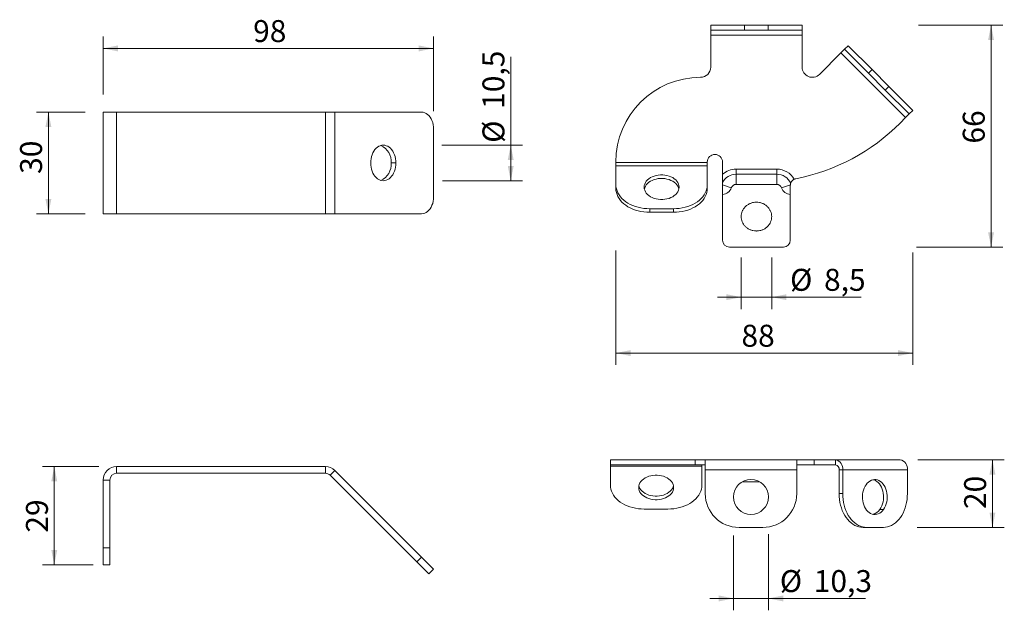
# Model space of a CAD drawing. Units: millimetres. Extents: x 6 to 296, y 37 to 211.
import ezdxf

# ---------------------------------------------------------------- set-up
doc = ezdxf.new("R2010")
doc.units = ezdxf.units.MM
doc.header["$LTSCALE"] = 3.5
doc.styles.add('SLDTEXTSTYLE0', font='TXT', dxfattribs={"width": 0.7})
doc.dimstyles.new('SLDDIMSTYLE0', dxfattribs={"dimtxt": 6.482292, "dimasz": 4.375, "dimexe": 0, "dimexo": 0.0625, "dimgap": 1.620573, "dimtad": 1, "dimrnd": 1e-09, "dimzin": 12, "dimdsep": 46, "dimtxsty": 'SLDTEXTSTYLE0', "dimsah": 1, "dimcen": 0.09, "dimadec": 0, "dimazin": 3, "dimtfac": 1, "dimtofl": 0, "dimtmove": 0, "dimatfit": 3, "dimfxl": 0, "dimfrac": 2, "dimtolj": 1, "dimtzin": 12, "dimarcsym": 0})
doc.dimstyles.new('SLDDIMSTYLE1', dxfattribs={"dimtxt": 6.482292, "dimasz": 4.375, "dimexe": 0, "dimexo": 0.0625, "dimgap": 1.620573, "dimtad": 1, "dimdec": 0, "dimrnd": 1e-09, "dimzin": 12, "dimdsep": 46, "dimtxsty": 'SLDTEXTSTYLE0', "dimsah": 1, "dimcen": 0.09, "dimadec": 0, "dimazin": 3, "dimtfac": 1, "dimtdec": 0, "dimtofl": 0, "dimtmove": 0, "dimatfit": 3, "dimfxl": 0, "dimfrac": 2, "dimtolj": 1, "dimtzin": 12, "dimarcsym": 0})
doc.dimstyles.new('SLDDIMSTYLE2', dxfattribs={"dimtxt": 6.482292, "dimasz": 4.375, "dimexe": 0, "dimexo": 0.0625, "dimgap": 1.620573, "dimtad": 1, "dimdec": 1, "dimrnd": 1e-09, "dimzin": 12, "dimdsep": 46, "dimtxsty": 'SLDTEXTSTYLE0', "dimsah": 1, "dimcen": 0.09, "dimadec": 0, "dimazin": 3, "dimtfac": 1, "dimtdec": 1, "dimtofl": 0, "dimtmove": 0, "dimatfit": 3, "dimfxl": 0, "dimfrac": 2, "dimtolj": 1, "dimtzin": 12, "dimarcsym": 0})
doc.dimstyles.new('SLDDIMSTYLE3', dxfattribs={"dimtxt": 6.482292, "dimasz": 4.375, "dimexe": 0, "dimexo": 0.0625, "dimgap": 1.620573, "dimtad": 1, "dimdec": 1, "dimrnd": 1e-09, "dimzin": 12, "dimdsep": 46, "dimtxsty": 'SLDTEXTSTYLE0', "dimsah": 1, "dimcen": 0.09, "dimadec": 0, "dimazin": 3, "dimtfac": 1, "dimtdec": 1, "dimtmove": 0, "dimatfit": 0, "dimfxl": 0, "dimfrac": 2, "dimtolj": 1, "dimtzin": 12, "dimarcsym": 0})
doc.dimstyles.new('SLDDIMSTYLE4', dxfattribs={"dimtxt": 6.482292, "dimasz": 4.375, "dimexe": 0, "dimexo": 0.0625, "dimgap": 1.620573, "dimtad": 1, "dimrnd": 1e-09, "dimzin": 12, "dimdsep": 46, "dimtxsty": 'SLDTEXTSTYLE0', "dimsah": 1, "dimcen": 0.09, "dimadec": 0, "dimazin": 3, "dimtfac": 1, "dimtmove": 0, "dimatfit": 0, "dimfxl": 0, "dimfrac": 2, "dimtolj": 1, "dimtzin": 12, "dimarcsym": 0})

# ---------------------------------------------------------------- blocks, each defined once
blk = doc.blocks.new('_D')
at = {"color": 7, "linetype": 'Continuous', "lineweight": 0}
for p, q in [((29.18, 79.36), (12.52, 79.36)), ((16.02, 79.36), (16.02, 50.36)), ((27.54, 50.36), (12.52, 50.36))]:
    blk.add_line(p, q, dxfattribs=at)
at = {"color": 7, "linetype": 'Continuous', "lineweight": 18}
for points in [[(16.02, 79.36), (15.14, 74.98), (16.89, 74.98)], [(16.02, 50.36), (16.89, 54.73), (15.14, 54.73)]]:
    blk.add_solid(points, dxfattribs=at)
at = {"color": 7, "linetype": 'Continuous', "lineweight": 18, "insert": (7.66, 59.83), "char_height": 6.482, "attachment_point": 1, "rotation": 90, "style": 'SLDTEXTSTYLE0'}
blk.add_mtext('29', dxfattribs=at)
blk = doc.blocks.new('_D_1')
at = {"color": 7, "linetype": 'Continuous', "lineweight": 0}
for p, q in [((30.43, 189.17), (30.43, 206.23)), ((127.99, 184.17), (127.99, 206.23)), ((30.43, 202.73), (127.99, 202.73))]:
    blk.add_line(p, q, dxfattribs=at)
at = {"color": 7, "linetype": 'Continuous', "lineweight": 18}
for points in [[(30.43, 202.73), (34.8, 201.85), (34.8, 203.6)], [(127.99, 202.73), (123.61, 203.6), (123.61, 201.85)]]:
    blk.add_solid(points, dxfattribs=at)
at = {"color": 7, "linetype": 'Continuous', "lineweight": 18, "insert": (74.72, 211.08), "char_height": 6.482, "attachment_point": 1, "style": 'SLDTEXTSTYLE0'}
blk.add_mtext('98', dxfattribs=at)
blk = doc.blocks.new('_D_2')
at = {"color": 7, "linetype": 'Continuous', "lineweight": 0}
for p, q in [((150.76, 174.17), (150.76, 200.2)), ((130.41, 174.17), (154.26, 174.17)), ((150.76, 163.67), (150.76, 174.17)), ((130.64, 163.67), (154.26, 163.67))]:
    blk.add_line(p, q, dxfattribs=at)
at = {"color": 7, "linetype": 'Continuous', "lineweight": 18}
for points in [[(150.76, 174.17), (149.89, 169.8), (151.64, 169.8)], [(150.76, 163.67), (151.64, 168.05), (149.89, 168.05)]]:
    blk.add_solid(points, dxfattribs=at)
at = {"color": 7, "linetype": 'Continuous', "lineweight": 18, "char_height": 6.482, "attachment_point": 1, "rotation": 90, "style": 'SLDTEXTSTYLE0'}
for s, insert in [('10,5', (142.41, 184.89)), ('%%c', (142.41, 174.87))]:
    blk.add_mtext(s, dxfattribs=dict(at, insert=insert))
blk = doc.blocks.new('_D_3')
at = {"color": 7, "linetype": 'Continuous', "lineweight": 0}
for p, q in [((25.18, 183.92), (10.78, 183.92)), ((14.28, 183.92), (14.28, 153.92)), ((25.18, 153.92), (10.78, 153.92))]:
    blk.add_line(p, q, dxfattribs=at)
at = {"color": 7, "linetype": 'Continuous', "lineweight": 18}
for points in [[(14.28, 183.92), (13.4, 179.55), (15.15, 179.55)], [(14.28, 153.92), (15.15, 158.3), (13.4, 158.3)]]:
    blk.add_solid(points, dxfattribs=at)
at = {"color": 7, "linetype": 'Continuous', "lineweight": 18, "insert": (5.92, 165.7), "char_height": 6.482, "attachment_point": 1, "rotation": 90, "style": 'SLDTEXTSTYLE0'}
blk.add_mtext('30', dxfattribs=at)
blk = doc.blocks.new('_D_4')
at = {"color": 7, "linetype": 'Continuous', "lineweight": 0}
for p, q in [((270.98, 81.36), (296.46, 81.36)), ((292.96, 81.36), (292.96, 61.37)), ((270.7, 61.37), (296.46, 61.37))]:
    blk.add_line(p, q, dxfattribs=at)
at = {"color": 7, "linetype": 'Continuous', "lineweight": 18}
for points in [[(292.96, 81.36), (292.08, 76.99), (293.83, 76.99)], [(292.96, 61.37), (293.83, 65.74), (292.08, 65.74)]]:
    blk.add_solid(points, dxfattribs=at)
at = {"color": 7, "linetype": 'Continuous', "lineweight": 18, "insert": (284.6, 66.8), "char_height": 6.482, "attachment_point": 1, "rotation": 90, "style": 'SLDTEXTSTYLE0'}
blk.add_mtext('20', dxfattribs=at)
blk = doc.blocks.new('_D_5')
at = {"color": 7, "linetype": 'Continuous', "lineweight": 0}
for p, q in [((216.53, 59.03), (216.53, 36.92)), ((226.83, 59.38), (226.83, 36.92)), ((216.53, 40.42), (209.53, 40.42)), ((226.83, 40.42), (216.53, 40.42)), ((226.83, 40.42), (255.53, 40.42))]:
    blk.add_line(p, q, dxfattribs=at)
at = {"color": 7, "linetype": 'Continuous', "lineweight": 18}
for points in [[(216.53, 40.42), (212.15, 41.3), (212.15, 39.55)], [(226.83, 40.42), (231.2, 39.55), (231.2, 41.3)]]:
    blk.add_solid(points, dxfattribs=at)
at = {"color": 7, "linetype": 'Continuous', "lineweight": 18, "char_height": 6.482, "attachment_point": 1, "style": 'SLDTEXTSTYLE0'}
for s, insert in [('%%c', (230.2, 48.78)), ('10,3', (240.22, 48.78))]:
    blk.add_mtext(s, dxfattribs=dict(at, insert=insert))
blk = doc.blocks.new('_D_6')
at = {"color": 7, "linetype": 'Continuous', "lineweight": 0}
for p, q in [((181.79, 143.06), (181.79, 109.32)), ((269.46, 142.55), (269.46, 109.32)), ((181.79, 112.82), (269.46, 112.82))]:
    blk.add_line(p, q, dxfattribs=at)
at = {"color": 7, "linetype": 'Continuous', "lineweight": 18}
for points in [[(181.79, 112.82), (186.16, 111.95), (186.16, 113.7)], [(269.46, 112.82), (265.08, 113.7), (265.08, 111.95)]]:
    blk.add_solid(points, dxfattribs=at)
at = {"color": 7, "linetype": 'Continuous', "lineweight": 18, "insert": (218.87, 121.18), "char_height": 6.482, "attachment_point": 1, "style": 'SLDTEXTSTYLE0'}
blk.add_mtext('88', dxfattribs=at)
blk = doc.blocks.new('_D_7')
at = {"color": 7, "linetype": 'Continuous', "lineweight": 0}
for p, q in [((271.09, 209.6), (296.06, 209.6)), ((292.56, 144.1), (292.56, 209.6)), ((270.58, 144.1), (296.06, 144.1))]:
    blk.add_line(p, q, dxfattribs=at)
at = {"color": 7, "linetype": 'Continuous', "lineweight": 18}
for points in [[(292.56, 209.6), (291.68, 205.22), (293.43, 205.22)], [(292.56, 144.1), (293.43, 148.47), (291.68, 148.47)]]:
    blk.add_solid(points, dxfattribs=at)
at = {"color": 7, "linetype": 'Continuous', "lineweight": 18, "insert": (284.2, 174.64), "char_height": 6.482, "attachment_point": 1, "rotation": 90, "style": 'SLDTEXTSTYLE0'}
blk.add_mtext('66', dxfattribs=at)
blk = doc.blocks.new('_D_8')
at = {"color": 7, "linetype": 'Continuous', "lineweight": 0}
for p, q in [((218.79, 141.06), (218.79, 125.82)), ((227.79, 141.06), (227.79, 125.82)), ((218.79, 129.32), (211.79, 129.32)), ((227.79, 129.32), (218.79, 129.32)), ((227.79, 129.32), (254.17, 129.32))]:
    blk.add_line(p, q, dxfattribs=at)
at = {"color": 7, "linetype": 'Continuous', "lineweight": 18}
for points in [[(218.79, 129.32), (214.41, 130.2), (214.41, 128.45)], [(227.79, 129.32), (232.16, 128.45), (232.16, 130.2)]]:
    blk.add_solid(points, dxfattribs=at)
at = {"color": 7, "linetype": 'Continuous', "lineweight": 18, "char_height": 6.482, "attachment_point": 1, "style": 'SLDTEXTSTYLE0'}
for s, insert in [('%%c', (233.22, 137.68)), ('8,5', (243.25, 137.68))]:
    blk.add_mtext(s, dxfattribs=dict(at, insert=insert))

msp = doc.modelspace()

# ---------------------------------------------------------------- linework, layer by layer
at = {"color": 7, "linetype": 'Continuous', "lineweight": 18}
for p, q in [((209.789, 208.098), (209.789, 209.598)), ((219.789, 209.598), (209.789, 209.598)), ((219.789, 208.098), (219.789, 209.598)), ((226.789, 209.598), (219.789, 209.598)), ((226.789, 208.098), (226.789, 209.598)), ((236.789, 209.598), (226.789, 209.598)), ((236.789, 208.098), (236.789, 209.598)), ((219.789, 208.098), (209.789, 208.098)), ((209.789, 208.098), (209.789, 206.598)), ((209.789, 206.598), (236.789, 206.598)), ((209.789, 206.598), (209.789, 197.198)), ((226.789, 208.098), (219.789, 208.098)), ((236.789, 208.098), (226.789, 208.098)), ((236.789, 206.598), (236.789, 208.098)), ((236.789, 197.198), (236.789, 206.598)), ((249.307, 202.473), (250.368, 203.534)), ((257.439, 196.463), (250.368, 203.534)), ((248.246, 201.412), (241.91, 195.076)), ((249.307, 202.473), (248.246, 201.412)), ((267.338, 182.321), (248.246, 201.412)), ((256.378, 195.402), (249.307, 202.473)), ((256.378, 195.402), (257.439, 196.463)), ((261.328, 190.452), (256.378, 195.402)), ((262.388, 191.513), (257.439, 196.463)), ((261.328, 190.452), (262.388, 191.513)), ((268.399, 183.381), (261.328, 190.452)), ((269.459, 184.442), (262.388, 191.513)), ((30.427, 153.923), (30.427, 183.923)), ((30.427, 183.923), (34.427, 183.923)), ((34.427, 153.923), (34.427, 183.923)), ((96.044, 183.923), (34.427, 183.923)), ((96.044, 153.923), (96.044, 183.923)), ((96.044, 183.923), (98.873, 183.923)), ((98.873, 153.923), (98.873, 183.923)), ((124.45, 183.923), (98.873, 183.923)), ((267.338, 182.321), (268.399, 183.381)), ((268.399, 183.381), (269.459, 184.442)), ((265.715, 180.698), (267.338, 182.321)), ((127.986, 158.923), (127.986, 178.923)), ((115.434, 168.923), (116.849, 168.923)), ((181.789, 169.198), (181.789, 169.098)), ((181.789, 169.098), (208.789, 169.098)), ((181.789, 169.098), (181.789, 168.037)), ((208.789, 169.098), (208.789, 169.198)), ((208.789, 168.037), (208.789, 169.098)), ((213.289, 169.198), (213.289, 165.57)), ((181.789, 168.037), (208.789, 168.037)), ((181.789, 168.037), (181.789, 162.488)), ((208.789, 162.488), (208.789, 168.037)), ((217.289, 165.598), (217.289, 167.098)), ((217.289, 167.098), (229.289, 167.098)), ((229.289, 165.598), (229.289, 167.098)), ((217.289, 162.598), (217.289, 165.598)), ((229.289, 165.598), (217.289, 165.598)), ((229.289, 162.598), (229.289, 165.598)), ((234.312, 164.038), (234.471, 164.122)), ((181.789, 162.488), (181.789, 161.428)), ((208.789, 162.488), (208.789, 161.428)), ((215.875, 161.598), (213.289, 162.512)), ((229.289, 162.598), (217.289, 162.598)), ((230.703, 161.598), (233.301, 162.516)), ((213.289, 146.098), (213.289, 159.608)), ((233.289, 146.098), (233.289, 159.608)), ((191.789, 155.417), (198.789, 155.417)), ((191.789, 155.417), (191.789, 154.357)), ((191.789, 154.357), (198.789, 154.357)), ((198.789, 155.417), (198.789, 154.357)), ((30.427, 153.923), (34.427, 153.923)), ((96.044, 153.923), (34.427, 153.923)), ((96.044, 153.923), (98.873, 153.923)), ((124.45, 153.923), (98.873, 153.923)), ((215.289, 144.098), (231.289, 144.098)), ((34.427, 77.358), (34.427, 79.358)), ((96.044, 79.358), (34.427, 79.358)), ((96.044, 77.358), (96.044, 79.358)), ((180.179, 79.863), (180.179, 81.363)), ((205.179, 81.363), (180.179, 81.363)), ((205.179, 79.863), (180.179, 79.863)), ((180.179, 79.863), (180.179, 79.423)), ((180.179, 79.423), (207.179, 79.423)), ((180.179, 79.423), (180.179, 73.875)), ((205.179, 79.863), (205.179, 81.363)), ((208.179, 81.363), (205.179, 81.363)), ((208.179, 79.863), (205.179, 79.863)), ((207.179, 79.423), (207.179, 79.863)), ((207.179, 73.875), (207.179, 79.423)), ((208.179, 78.363), (208.179, 81.363)), ((208.179, 81.363), (235.179, 81.363)), ((235.179, 81.363), (235.179, 78.363)), ((240.3, 81.363), (235.179, 81.363)), ((240.3, 79.863), (235.179, 79.863)), ((240.3, 79.863), (240.3, 81.363)), ((246.636, 81.363), (240.3, 81.363)), ((246.636, 79.863), (240.3, 79.863)), ((265.728, 81.363), (246.636, 81.363)), ((246.636, 81.363), (246.636, 79.863)), ((96.044, 77.358), (34.427, 77.358)), ((97.459, 76.772), (98.873, 78.186)), ((123.036, 51.195), (97.459, 76.772)), ((124.45, 52.609), (98.873, 78.186)), ((208.179, 78.363), (235.179, 78.363)), ((208.179, 71.369), (208.179, 78.363)), ((235.179, 78.363), (235.179, 71.369)), ((248.757, 78.363), (247.697, 78.363)), ((247.697, 71.369), (247.697, 78.363)), ((248.757, 78.363), (267.849, 78.363)), ((248.757, 71.369), (248.757, 78.363)), ((267.849, 78.363), (267.849, 71.369)), ((30.427, 75.358), (30.427, 55.358)), ((32.427, 75.358), (30.427, 75.358)), ((32.427, 75.358), (32.427, 55.358)), ((224.194, 74.863), (219.163, 74.863)), ((247.697, 71.369), (248.757, 71.369)), ((190.179, 66.804), (197.179, 66.804)), ((259.75, 66.706), (260.811, 66.706)), ((225.179, 61.369), (218.179, 61.369)), ((254.768, 61.369), (255.828, 61.369)), ((260.778, 61.369), (255.828, 61.369)), ((30.427, 55.358), (32.427, 55.358)), ((30.427, 50.358), (30.427, 55.358)), ((32.427, 55.358), (32.427, 50.358)), ((124.45, 52.609), (123.036, 51.195)), ((124.45, 52.609), (127.986, 49.073)), ((30.427, 50.358), (32.427, 50.358)), ((126.571, 47.659), (123.036, 51.195)), ((127.986, 49.073), (126.571, 47.659))]:
    msp.add_line(p, q, dxfattribs=at)
at = {"color": 7, "linetype": 'Continuous', "lineweight": 18, "flags": 128}
for points in [[(127.986, 178.923), (127.955, 179.576), (127.865, 180.218), (127.716, 180.837), (127.512, 181.423), (127.255, 181.967), (126.95, 182.459), (126.602, 182.89), (126.218, 183.254), (125.803, 183.543), (125.365, 183.753), (124.912, 183.881), (124.45, 183.923)], [(109.424, 168.923), (109.451, 169.556), (109.532, 170.18), (109.665, 170.785), (109.849, 171.363), (110.081, 171.906), (110.358, 172.405), (110.675, 172.853), (111.027, 173.244), (111.411, 173.572), (111.82, 173.832), (112.248, 174.021), (112.689, 174.135), (113.136, 174.173), (113.584, 174.135), (114.025, 174.021), (114.453, 173.832), (114.862, 173.572), (115.245, 173.244), (115.598, 172.853), (115.915, 172.405), (116.192, 171.906), (116.423, 171.363), (116.607, 170.785), (116.741, 170.18), (116.822, 169.556), (116.849, 168.923)], [(116.849, 168.923), (116.822, 168.291), (116.741, 167.667), (116.607, 167.062), (116.423, 166.484), (116.192, 165.941), (115.915, 165.442), (115.598, 164.994), (115.245, 164.603), (114.862, 164.275), (114.453, 164.015), (114.025, 163.826), (113.584, 163.712), (113.136, 163.673), (112.689, 163.712), (112.248, 163.826), (111.82, 164.015), (111.411, 164.275), (111.027, 164.603), (110.675, 164.994), (110.358, 165.442), (110.081, 165.941), (109.849, 166.484), (109.665, 167.062), (109.532, 167.667), (109.451, 168.291), (109.424, 168.923)], [(190.139, 161.781), (190.179, 162.238), (190.301, 162.687), (190.501, 163.122), (190.776, 163.536), (191.122, 163.922), (191.535, 164.274), (192.006, 164.587), (192.529, 164.856), (193.096, 165.076), (193.697, 165.245), (194.324, 165.358), (194.965, 165.416), (195.612, 165.416), (196.254, 165.358), (196.88, 165.245), (197.482, 165.076), (198.048, 164.856), (198.572, 164.587), (199.043, 164.274), (199.455, 163.922), (199.802, 163.536), (200.077, 163.122), (200.277, 162.687), (200.398, 162.238), (200.439, 161.781)], [(190.194, 161.251), (190.301, 161.626), (190.501, 162.061), (190.776, 162.475), (191.122, 162.861), (191.535, 163.214), (192.006, 163.527), (192.529, 163.795), (193.096, 164.016), (193.697, 164.184), (194.324, 164.298), (194.965, 164.355), (195.612, 164.355), (196.254, 164.298), (196.88, 164.184), (197.482, 164.016), (198.048, 163.795), (198.572, 163.527), (199.043, 163.214), (199.455, 162.861), (199.802, 162.475), (200.077, 162.061), (200.277, 161.626), (200.384, 161.251)], [(181.789, 162.488), (181.827, 161.872), (181.941, 161.261), (182.13, 160.658), (182.392, 160.07), (182.726, 159.5), (183.129, 158.953), (183.597, 158.433), (184.128, 157.943), (184.718, 157.488), (185.361, 157.072), (186.053, 156.696), (186.789, 156.365), (187.563, 156.08), (188.369, 155.844), (189.201, 155.658), (190.052, 155.525), (190.917, 155.444), (191.789, 155.417)], [(181.789, 161.428), (181.827, 160.811), (181.941, 160.2), (182.13, 159.598), (182.392, 159.009), (182.726, 158.439), (183.129, 157.892), (183.597, 157.372), (184.128, 156.883), (184.718, 156.428), (185.361, 156.011), (186.053, 155.636), (186.789, 155.304), (187.563, 155.019), (188.369, 154.783), (189.201, 154.598), (190.052, 154.464), (190.917, 154.384), (191.789, 154.357)], [(200.439, 161.781), (200.398, 161.325), (200.277, 160.876), (200.077, 160.441), (199.802, 160.027), (199.455, 159.641), (199.043, 159.288), (198.572, 158.975), (198.048, 158.707), (197.482, 158.486), (196.88, 158.318), (196.254, 158.204), (195.612, 158.147), (194.965, 158.147), (194.324, 158.204), (193.697, 158.318), (193.096, 158.486), (192.529, 158.707), (192.006, 158.975), (191.535, 159.288), (191.122, 159.641), (190.776, 160.027), (190.501, 160.441), (190.301, 160.876), (190.179, 161.325), (190.139, 161.781)], [(198.789, 155.417), (199.66, 155.444), (200.525, 155.525), (201.377, 155.658), (202.209, 155.844), (203.015, 156.08), (203.789, 156.365), (204.525, 156.696), (205.217, 157.072), (205.86, 157.488), (206.449, 157.943), (206.98, 158.433), (207.449, 158.953), (207.852, 159.5), (208.186, 160.07), (208.448, 160.658), (208.637, 161.261), (208.751, 161.872), (208.789, 162.488)], [(198.789, 154.357), (199.66, 154.384), (200.525, 154.464), (201.377, 154.598), (202.209, 154.783), (203.015, 155.019), (203.789, 155.304), (204.525, 155.636), (205.217, 156.011), (205.86, 156.428), (206.449, 156.883), (206.98, 157.372), (207.449, 157.892), (207.852, 158.439), (208.186, 159.009), (208.448, 159.598), (208.637, 160.2), (208.751, 160.811), (208.789, 161.428)], [(124.45, 153.923), (124.912, 153.966), (125.365, 154.094), (125.803, 154.304), (126.218, 154.593), (126.602, 154.957), (126.95, 155.388), (127.255, 155.88), (127.512, 156.423), (127.716, 157.01), (127.865, 157.629), (127.955, 158.271), (127.986, 158.923)], [(188.529, 73.168), (188.569, 73.624), (188.69, 74.073), (188.89, 74.508), (189.166, 74.922), (189.512, 75.308), (189.924, 75.66), (190.396, 75.974), (190.919, 76.242), (191.486, 76.463), (192.087, 76.631), (192.714, 76.745), (193.355, 76.802), (194.002, 76.802), (194.644, 76.745), (195.27, 76.631), (195.871, 76.463), (196.438, 76.242), (196.961, 75.974), (197.433, 75.66), (197.845, 75.308), (198.192, 74.922), (198.467, 74.508), (198.667, 74.073), (198.788, 73.624), (198.829, 73.168)], [(180.179, 73.875), (180.217, 73.258), (180.33, 72.647), (180.519, 72.045), (180.782, 71.456), (181.115, 70.886), (181.518, 70.339), (181.987, 69.819), (182.518, 69.33), (183.107, 68.875), (183.751, 68.458), (184.443, 68.082), (185.179, 67.751), (185.952, 67.466), (186.758, 67.23), (187.59, 67.045), (188.442, 66.911), (189.307, 66.831), (190.179, 66.804)], [(198.829, 73.168), (198.788, 72.711), (198.667, 72.262), (198.467, 71.827), (198.192, 71.413), (197.845, 71.027), (197.433, 70.675), (196.961, 70.362), (196.438, 70.093), (195.871, 69.873), (195.27, 69.704), (194.644, 69.591), (194.002, 69.533), (193.355, 69.533), (192.714, 69.591), (192.087, 69.704), (191.486, 69.873), (190.919, 70.093), (190.396, 70.362), (189.924, 70.675), (189.512, 71.027), (189.166, 71.413), (188.89, 71.827), (188.69, 72.262), (188.569, 72.711), (188.529, 73.168)], [(198.774, 73.698), (198.667, 73.323), (198.467, 72.888), (198.192, 72.474), (197.845, 72.088), (197.433, 71.735), (196.961, 71.422), (196.438, 71.154), (195.871, 70.933), (195.27, 70.765), (194.644, 70.651), (194.002, 70.594), (193.355, 70.594), (192.714, 70.651), (192.087, 70.765), (191.486, 70.933), (190.919, 71.154), (190.396, 71.422), (189.924, 71.735), (189.512, 72.088), (189.166, 72.474), (188.89, 72.888), (188.69, 73.323), (188.583, 73.698)], [(197.179, 66.804), (198.05, 66.831), (198.915, 66.911), (199.767, 67.045), (200.599, 67.23), (201.405, 67.466), (202.179, 67.751), (202.914, 68.082), (203.606, 68.458), (204.25, 68.875), (204.839, 69.33), (205.37, 69.819), (205.839, 70.339), (206.242, 70.886), (206.575, 71.456), (206.838, 72.045), (207.027, 72.647), (207.14, 73.258), (207.179, 73.875)], [(255.661, 73.989), (255.359, 73.504), (255.101, 72.969), (254.894, 72.393), (254.739, 71.784), (254.639, 71.153), (254.596, 70.509), (254.611, 69.863), (254.682, 69.224), (254.81, 68.603), (254.991, 68.01), (255.224, 67.453), (255.504, 66.942), (255.828, 66.485), (256.189, 66.088), (256.583, 65.759), (257.002, 65.502), (257.442, 65.322), (257.893, 65.221), (258.35, 65.2), (258.806, 65.261), (259.252, 65.402), (259.682, 65.621), (260.09, 65.915), (260.468, 66.278), (260.811, 66.706)], [(260.811, 66.706), (261.113, 67.191), (261.37, 67.726), (261.578, 68.302), (261.733, 68.911), (261.833, 69.542), (261.876, 70.186), (261.861, 70.832), (261.79, 71.471), (261.662, 72.092), (261.481, 72.686), (261.248, 73.242), (260.968, 73.753), (260.644, 74.211), (260.283, 74.607), (259.889, 74.936), (259.469, 75.193), (259.03, 75.374), (258.579, 75.475), (258.122, 75.495), (257.666, 75.434), (257.22, 75.293), (256.79, 75.074), (256.382, 74.78), (256.004, 74.417), (255.661, 73.989)], [(259.75, 66.706), (260.053, 67.191), (260.31, 67.726), (260.517, 68.302), (260.672, 68.911), (260.772, 69.542), (260.815, 70.186), (260.801, 70.832), (260.729, 71.471), (260.602, 72.092), (260.42, 72.686), (260.187, 73.242), (259.907, 73.753), (259.584, 74.211), (259.222, 74.607), (258.829, 74.936), (258.409, 75.193), (257.97, 75.374), (257.706, 75.443)], [(254.768, 61.369), (254.151, 61.407), (253.54, 61.521), (252.938, 61.71), (252.349, 61.972), (251.779, 62.306), (251.232, 62.709), (250.712, 63.177), (250.222, 63.708), (249.768, 64.298), (249.351, 64.941), (248.975, 65.633), (248.644, 66.369), (248.359, 67.143), (248.123, 67.949), (247.938, 68.781), (247.804, 69.632), (247.724, 70.497), (247.697, 71.369)], [(255.828, 61.369), (255.212, 61.407), (254.6, 61.521), (253.998, 61.71), (253.41, 61.972), (252.84, 62.306), (252.293, 62.709), (251.773, 63.177), (251.283, 63.708), (250.828, 64.298), (250.412, 64.941), (250.036, 65.633), (249.705, 66.369), (249.42, 67.143), (249.184, 67.949), (248.998, 68.781), (248.865, 69.632), (248.784, 70.497), (248.757, 71.369)], [(267.849, 71.369), (267.822, 70.497), (267.742, 69.632), (267.608, 68.781), (267.423, 67.949), (267.187, 67.143), (266.902, 66.369), (266.57, 65.633), (266.195, 64.941), (265.778, 64.298), (265.323, 63.708), (264.834, 63.177), (264.314, 62.709), (263.766, 62.306), (263.197, 61.972), (262.608, 61.71), (262.006, 61.521), (261.394, 61.407), (260.778, 61.369)]]:
    msp.add_lwpolyline(points, dxfattribs=at)
at = {"color": 7, "linetype": 'Continuous', "lineweight": 18}
for centre, radius, start, end in [((206.789, 197.198), 3, 270, 0), ((239.789, 197.198), 3, 180, 315), ((206.789, 169.198), 25, 90, 180), ((223.289, 223.124), 60, 281.15994, 315), ((110.404, 169.443), 5.057, 354.09892, 66.39359), ((110.404, 168.404), 5.057, 293.60641, 5.90108), ((211.039, 169.198), 2.25, 0, 180), ((217.289, 161.098), 6, 90, 131.81031), ((229.289, 161.098), 6, 30.26455, 90), ((217.289, 161.098), 4.5, 90, 152.73396), ((229.289, 161.098), 4.5, 24.1537, 90), ((235.289, 162.296), 2, 101.15994, 114.13434), ((213.046, 162.598), 3, 274.63916, 340.52878), ((217.289, 161.098), 1.5, 90, 160.52878), ((229.289, 161.098), 1.5, 19.47122, 90), ((233.531, 162.598), 3, 199.47122, 265.36084), ((215.289, 146.098), 2, 180, 270), ((231.289, 146.098), 2, 270, 0), ((34.427, 75.358), 4, 90, 180), ((96.044, 75.358), 4, 45, 90), ((246.127, 78.753), 2.659, 351.55602, 78.97276), ((246.371, 78.55), 1.339, 351.95053, 78.57825), ((265.176, 78.722), 2.698, 352.33937, 78.18941), ((34.427, 75.358), 2, 90, 180), ((96.044, 75.358), 2, 45, 90), ((221.679, 70.369), 5.15, 0, 180), ((218.179, 71.369), 10, 180, 270), ((221.679, 70.369), 5.15, 180, 0), ((225.179, 71.369), 10, 270, 0), ((256.913, 68.533), 3.375, 283.5894, 327.2264)]:
    msp.add_arc(centre, radius, start, end, dxfattribs=at)
for points, knots in [([(213.289, 165.57), (213.289, 165.526), (213.289, 165.437), (213.289, 165.301), (213.289, 165.164), (213.289, 164.99), (213.289, 164.774), (213.289, 164.464), (213.289, 164.122), (213.289, 163.784), (213.289, 163.517), (213.289, 163.345), (213.289, 163.247), (213.289, 163.196), (213.289, 163.165), (213.289, 163.161), (213.289, 163.159)], [0, 0, 0, 0, 0.04317949, 0.08744242, 0.13275595, 0.17908686, 0.26014834, 0.34966941, 0.4982564, 0.62583377, 0.73666072, 0.83553404, 0.88122255, 0.92296496, 0.96215274, 1, 1, 1, 1]), ([(213.289, 163.159), (213.289, 163.158), (213.289, 163.157), (213.289, 163.142), (213.289, 163.119), (213.289, 163.087), (213.289, 163.046), (213.289, 162.978), (213.289, 162.869), (213.289, 162.706), (213.289, 162.577), (213.289, 162.512)], [0, 0, 0, 0, 0.079907, 0.1593447, 0.2386155, 0.3180181, 0.397839, 0.4783448, 0.6509888, 0.8242816, 1, 1, 1, 1]), ([(233.301, 162.516), (233.317, 162.662), (233.343, 162.764), (233.371, 162.865), (233.379, 162.891), (233.391, 162.928), (233.395, 162.939), (233.395, 162.939)], [0, 0, 0, 0, 0.5, 0.5, 0.75, 0.75, 1, 1, 1, 1]), ([(233.395, 162.939), (233.395, 162.94), (233.396, 162.941), (233.399, 162.952), (233.406, 162.972), (233.419, 163.006), (233.445, 163.072), (233.492, 163.18), (233.564, 163.312), (233.641, 163.433), (233.711, 163.527), (233.784, 163.615), (233.876, 163.715), (233.999, 163.829), (234.16, 163.953), (234.281, 164.023), (234.341, 164.058)], [0, 0, 0, 0, 0.0379441, 0.0767272, 0.1164892, 0.1720278, 0.233232, 0.3496517, 0.4677448, 0.5386275, 0.6092028, 0.6668451, 0.7216199, 0.8158371, 0.9083834, 1, 1, 1, 1]), ([(213.289, 162.512), (213.289, 162.499), (213.289, 162.469), (213.289, 162.428), (213.289, 162.381), (213.289, 162.328), (213.289, 162.24), (213.289, 162.099), (213.289, 161.876), (213.29, 161.561), (213.289, 161.204), (213.289, 160.83), (213.289, 160.518), (213.289, 160.21), (213.289, 159.917), (213.289, 159.713), (213.289, 159.608)], [0, 0, 0, 0, 0.0146104, 0.0323106, 0.0534055, 0.0781011, 0.1065502, 0.1811528, 0.2778917, 0.397216, 0.5483051, 0.6434892, 0.7510599, 0.8278807, 0.9111429, 1, 1, 1, 1]), ([(233.289, 159.608), (233.289, 159.663), (233.289, 159.772), (233.289, 159.933), (233.289, 160.087), (233.289, 160.236), (233.289, 160.377), (233.289, 160.511), (233.289, 160.637), (233.289, 160.873), (233.289, 161.185), (233.289, 161.611), (233.289, 161.928), (233.289, 162.161), (233.289, 162.255), (233.289, 162.296)], [0, 0, 0, 0, 0.05144372, 0.10151931, 0.15008018, 0.19699337, 0.24214009, 0.28541606, 0.32673131, 0.36600975, 0.52081289, 0.64990506, 0.85103196, 0.93403044, 1, 1, 1, 1]), ([(218.789, 153.098), (218.789, 153.366), (218.815, 153.632), (218.922, 154.16), (219.002, 154.419), (219.214, 154.921), (219.346, 155.164), (219.659, 155.625), (219.839, 155.841), (220.25, 156.245), (220.48, 156.431), (220.977, 156.755), (221.244, 156.894), (221.796, 157.117), (222.081, 157.202), (222.675, 157.317), (222.982, 157.348), (223.596, 157.348), (223.903, 157.317), (224.497, 157.202), (224.781, 157.117), (225.334, 156.894), (225.601, 156.755), (226.098, 156.43), (226.328, 156.245), (226.739, 155.841), (226.919, 155.625), (227.231, 155.164), (227.364, 154.921), (227.575, 154.42), (227.655, 154.16), (227.762, 153.632), (227.789, 153.366), (227.789, 153.098)], [0, 0, 0, 0, 0.0625, 0.0625, 0.125, 0.125, 0.1875, 0.1875, 0.25, 0.25, 0.3125, 0.3125, 0.375, 0.375, 0.4375, 0.4375, 0.5, 0.5, 0.5625, 0.5625, 0.625, 0.625, 0.6875, 0.6875, 0.75, 0.75, 0.8125, 0.8125, 0.875, 0.875, 0.9375, 0.9375, 1, 1, 1, 1]), ([(223.133, 148.85), (222.833, 148.86), (222.534, 148.899), (221.96, 149.028), (221.683, 149.118), (221.147, 149.35), (220.89, 149.491), (220.411, 149.818), (220.19, 150.004), (219.796, 150.404), (219.623, 150.618), (219.323, 151.072), (219.196, 151.311), (218.994, 151.803), (218.917, 152.058), (218.814, 152.575), (218.789, 152.835), (218.789, 153.098)], [0, 0, 0, 0, 0.125, 0.125, 0.25, 0.25, 0.375, 0.375, 0.5, 0.5, 0.625, 0.625, 0.75, 0.75, 0.875, 0.875, 1, 1, 1, 1]), ([(227.789, 153.098), (227.789, 152.835), (227.763, 152.575), (227.661, 152.058), (227.584, 151.803), (227.382, 151.311), (227.255, 151.072), (226.955, 150.618), (226.782, 150.404), (226.388, 150.004), (226.167, 149.818), (225.688, 149.491), (225.43, 149.35), (224.894, 149.118), (224.618, 149.028), (224.044, 148.899), (223.745, 148.86), (223.445, 148.85)], [0, 0, 0, 0, 0.125, 0.125, 0.25, 0.25, 0.375, 0.375, 0.5, 0.5, 0.625, 0.625, 0.75, 0.75, 0.875, 0.875, 1, 1, 1, 1])]:
    msp.add_open_spline(points, degree=3, knots=knots, dxfattribs=at)
for points in [[(234.341, 164.058), (234.381, 164.085), (234.424, 164.106), (234.471, 164.122)], [(233.289, 162.296), (233.289, 162.381), (233.293, 162.447), (233.301, 162.516)], [(223.445, 148.85), (223.341, 148.846), (223.237, 148.846), (223.133, 148.85)]]:
    msp.add_open_spline(points, degree=3, dxfattribs=at)

# ---------------------------------------------------------------- dimensions: what is measured, and where the dimension line sits
for base, p1, p2, picture, middle in [((127.986, 202.729), (30.427, 183.923), (127.986, 178.923), '_D_1', (79.103, 202.729)), ((269.459, 112.823), (181.789, 162.488), (269.459, 184.442), '_D_6', (223.247, 112.823))]:
    dim = msp.add_linear_dim(base=base, p1=p1, p2=p2, dimstyle='SLDDIMSTYLE1', dxfattribs=at)
    dim.commit()
    dim.dimension.update_dxf_attribs({"geometry": picture, "text_midpoint": middle, "dimtype": 160})
for base, p1, p2, dimstyle, picture, middle in [((292.556272811, 209.597702225), (231.28885433, 144.097702225), (236.78885433, 209.597702225), 'SLDDIMSTYLE1', '_D_7', (292.556272811, 179.024262627)), ((14.279, 153.923), (30.427, 183.923), (30.427, 153.923), 'SLDDIMSTYLE0', '_D_3', (14.279, 170.083)), ((16.02, 50.358), (34.427, 79.358), (30.427, 50.358), 'SLDDIMSTYLE0', '_D', (16.02, 64.207)), ((292.96, 61.369), (265.728, 81.363), (260.778, 61.369), 'SLDDIMSTYLE1', '_D_4', (292.96, 71.178))]:
    dim = msp.add_linear_dim(base=base, p1=p1, p2=p2, angle=90, dimstyle=dimstyle, dxfattribs=at)
    dim.commit()
    dim.dimension.update_dxf_attribs({"geometry": picture, "text_midpoint": middle, "dimtype": 160})
for base, p1, p2, angle, dimstyle, picture, middle in [((150.763, 174.173), (113.136, 163.673), (113.136, 174.173), 90, 'SLDDIMSTYLE2', '_D_2', (150.763, 187.53)), ((216.529, 45.902), (226.829, 70.369), (216.529, 70.369), 0, 'SLDDIMSTYLE3', '_D_5', (242.861, 45.902))]:
    dim = msp.add_linear_dim(base=base, p1=p1, p2=p2, angle=angle, text='%%c<>', dimstyle=dimstyle, dxfattribs=at)
    dim.commit()
    dim.dimension.update_dxf_attribs({"geometry": picture, "text_midpoint": middle, "dimtype": 160})
dim = msp.add_linear_dim(base=(218.789, 129.323), p1=(227.789, 153.098), p2=(218.789, 153.098), text='%%c<>', dimstyle='SLDDIMSTYLE4', dxfattribs=at)
dim.commit()
dim.dimension.update_dxf_attribs({"geometry": '_D_8', "text_midpoint": (243.699, 129.323), "dimtype": 160})

doc.saveas('drawing.dxf')
